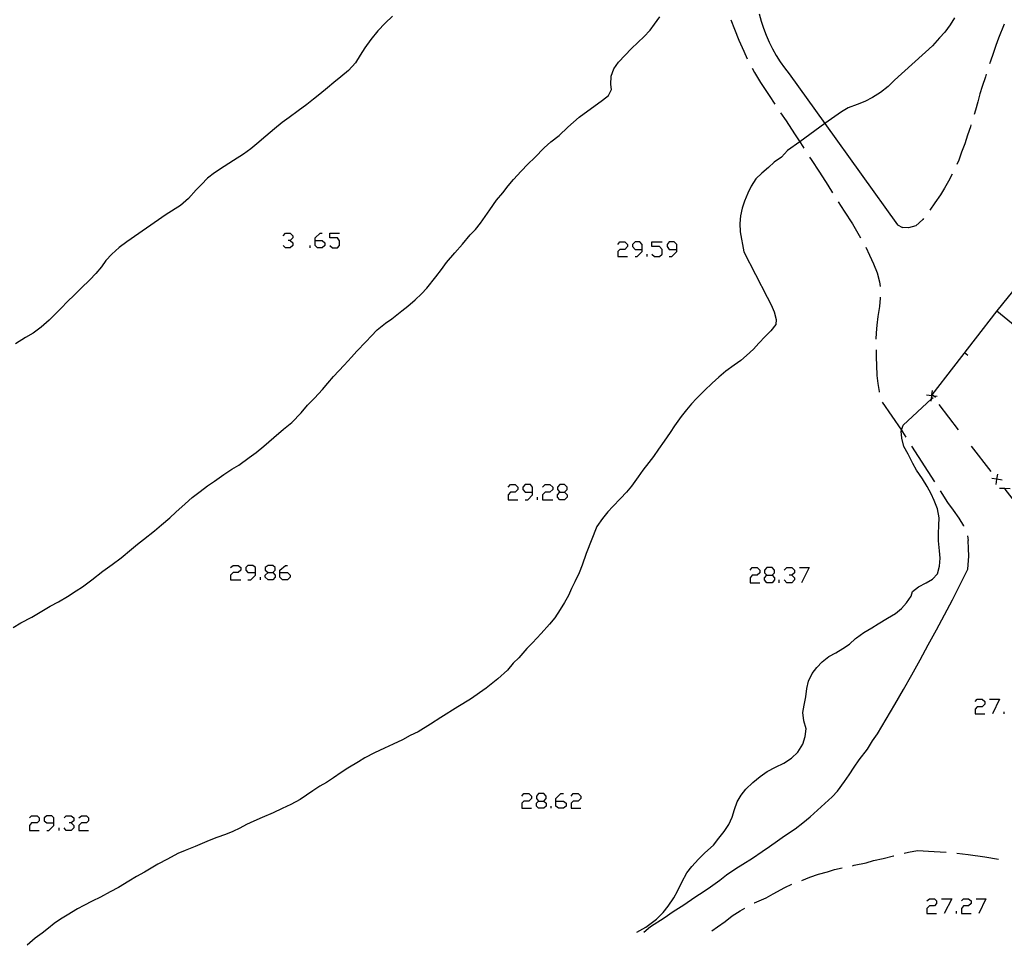
# Model space of a CAD drawing. Units: inches. Extents: x 674598 to 678324, y 4166055 to 4168442.
# Drawn here: x 675619 to 675712, y 4166076 to 4166163 of the extents above; entities that cross this region are included whole.
import ezdxf

# ---------------------------------------------------------------- set-up
doc = ezdxf.new("R2010")
doc.units = ezdxf.units.IN
doc.header["$MEASUREMENT"] = 0
doc.layers.add('Cartografia', color=7, linetype='Continuous')

# ---------------------------------------------------------------- blocks, each defined once
blk = doc.blocks.new('190')
at = {"layer": 'Cartografia', "color": 7, "linetype": 'Continuous'}
for points in [[(675622.288, 4166087.306), (675622.288, 4166087.767), (675622.083, 4166087.972), (675621.623, 4166087.972), (675621.367, 4166087.767), (675621.367, 4166087.511), (675621.623, 4166087.306), (675622.288, 4166087.306)], [(675621.623, 4166086.59), (675621.827, 4166086.59), (675622.288, 4166087.05), (675622.288, 4166087.306)]]:
    blk.add_lwpolyline(points, dxfattribs=at)
blk = doc.blocks.new('192')
at = {"layer": 'Cartografia', "color": 7, "linetype": 'Continuous'}
for points in [[(675668.049, 4166089.354), (675668.561, 4166089.354), (675668.766, 4166089.61), (675668.766, 4166089.814), (675668.561, 4166090.07), (675668.049, 4166090.07), (675667.844, 4166089.814), (675667.844, 4166089.61), (675668.049, 4166089.354)], [(675668.049, 4166088.688), (675667.844, 4166088.893), (675667.844, 4166089.149), (675668.049, 4166089.354)]]:
    blk.add_lwpolyline(points, dxfattribs=at)
blk = doc.blocks.new('193')
at = {"layer": 'Cartografia', "color": 7, "linetype": 'Continuous'}
for points in [[(675669.687, 4166089.354), (675669.687, 4166089.61), (675670.148, 4166090.07), (675670.403, 4166090.07)], [(675669.687, 4166089.354), (675670.403, 4166089.354), (675670.659, 4166089.149), (675670.659, 4166088.893), (675670.403, 4166088.688), (675669.943, 4166088.688), (675669.687, 4166088.893), (675669.687, 4166089.354)]]:
    blk.add_lwpolyline(points, dxfattribs=at)
blk = doc.blocks.new('198')
at = {"layer": 'Cartografia', "color": 7, "linetype": 'Continuous'}
for points in [[(675646.96, 4166142.281), (675646.96, 4166142.536), (675647.421, 4166142.997), (675647.626, 4166142.997)], [(675646.96, 4166142.281), (675647.626, 4166142.281), (675647.882, 4166142.076), (675647.882, 4166141.82), (675647.626, 4166141.615), (675647.165, 4166141.615), (675646.96, 4166141.82), (675646.96, 4166142.281)]]:
    blk.add_lwpolyline(points, dxfattribs=at)
blk = doc.blocks.new('199')
at = {"layer": 'Cartografia', "color": 7, "linetype": 'Continuous'}
for points in [[(675677.826, 4166141.461), (675677.826, 4166141.922), (675677.621, 4166142.178), (675677.16, 4166142.178), (675676.904, 4166141.922), (675676.904, 4166141.717), (675677.16, 4166141.461), (675677.826, 4166141.461)], [(675677.16, 4166140.796), (675677.365, 4166140.796), (675677.826, 4166141.257), (675677.826, 4166141.461)]]:
    blk.add_lwpolyline(points, dxfattribs=at)
blk = doc.blocks.new('200')
at = {"layer": 'Cartografia', "color": 7, "linetype": 'Continuous'}
for points in [[(675681.102, 4166141.461), (675681.102, 4166141.922), (675680.846, 4166142.178), (675680.385, 4166142.178), (675680.18, 4166141.922), (675680.18, 4166141.717), (675680.385, 4166141.461), (675681.102, 4166141.461)], [(675680.385, 4166140.796), (675680.641, 4166140.796), (675681.102, 4166141.257), (675681.102, 4166141.461)]]:
    blk.add_lwpolyline(points, dxfattribs=at)
blk = doc.blocks.new('201')
at = {"layer": 'Cartografia', "color": 7, "linetype": 'Continuous'}
for points in [[(675667.486, 4166118.53), (675667.486, 4166118.991), (675667.281, 4166119.246), (675666.769, 4166119.246), (675666.565, 4166118.991), (675666.565, 4166118.786), (675666.769, 4166118.53), (675667.486, 4166118.53)], [(675666.769, 4166117.813), (675667.025, 4166117.813), (675667.486, 4166118.274), (675667.486, 4166118.53)]]:
    blk.add_lwpolyline(points, dxfattribs=at)
blk = doc.blocks.new('202')
at = {"layer": 'Cartografia', "color": 7, "linetype": 'Continuous'}
for points in [[(675670.045, 4166118.53), (675670.506, 4166118.53), (675670.762, 4166118.786), (675670.762, 4166118.991), (675670.506, 4166119.246), (675670.045, 4166119.246), (675669.841, 4166118.991), (675669.841, 4166118.786), (675670.045, 4166118.53)], [(675670.045, 4166117.813), (675669.841, 4166118.069), (675669.841, 4166118.274), (675670.045, 4166118.53)]]:
    blk.add_lwpolyline(points, dxfattribs=at)
blk = doc.blocks.new('203')
at = {"layer": 'Cartografia', "color": 7, "linetype": 'Continuous'}
for points in [[(675641.33, 4166110.954), (675641.33, 4166111.415), (675641.074, 4166111.62), (675640.613, 4166111.62), (675640.408, 4166111.415), (675640.408, 4166111.159), (675640.613, 4166110.954), (675641.33, 4166110.954)], [(675640.613, 4166110.238), (675640.869, 4166110.238), (675641.33, 4166110.699), (675641.33, 4166110.954)]]:
    blk.add_lwpolyline(points, dxfattribs=at)
blk = doc.blocks.new('204')
at = {"layer": 'Cartografia', "color": 7, "linetype": 'Continuous'}
for points in [[(675642.507, 4166110.954), (675642.968, 4166110.954), (675643.172, 4166111.159), (675643.172, 4166111.415), (675642.968, 4166111.62), (675642.507, 4166111.62), (675642.251, 4166111.415), (675642.251, 4166111.159), (675642.507, 4166110.954)], [(675642.507, 4166110.238), (675642.251, 4166110.494), (675642.251, 4166110.698), (675642.507, 4166110.954)]]:
    blk.add_lwpolyline(points, dxfattribs=at)
blk = doc.blocks.new('205')
at = {"layer": 'Cartografia', "color": 7, "linetype": 'Continuous'}
for points in [[(675643.633, 4166110.954), (675643.633, 4166111.159), (675644.145, 4166111.62), (675644.35, 4166111.62)], [(675643.633, 4166110.954), (675644.35, 4166110.954), (675644.606, 4166110.698), (675644.606, 4166110.494), (675644.35, 4166110.238), (675643.889, 4166110.238), (675643.633, 4166110.494), (675643.633, 4166110.954)]]:
    blk.add_lwpolyline(points, dxfattribs=at)
blk = doc.blocks.new('206')
at = {"layer": 'Cartografia', "color": 7, "linetype": 'Continuous'}
for points in [[(675689.599, 4166110.698), (675690.11, 4166110.698), (675690.315, 4166110.903), (675690.315, 4166111.159), (675690.11, 4166111.415), (675689.599, 4166111.415), (675689.394, 4166111.159), (675689.394, 4166110.903), (675689.599, 4166110.698)], [(675689.599, 4166109.982), (675689.394, 4166110.238), (675689.394, 4166110.442), (675689.599, 4166110.698)]]:
    blk.add_lwpolyline(points, dxfattribs=at)

msp = doc.modelspace()

# ---------------------------------------------------------------- linework, layer by layer
at = {"layer": 'Cartografia', "color": 7, "linetype": 'Continuous'}
for points in [[(675618.442, 4166105.761), (675619.182, 4166106.181), (675620.212, 4166106.731), (675621.162, 4166107.301), (675621.932, 4166107.751), (675622.712, 4166108.171), (675623.582, 4166108.671), (675624.402, 4166109.201), (675624.992, 4166109.591), (675625.872, 4166110.261), (675626.912, 4166111.081), (675627.792, 4166111.691), (675628.632, 4166112.341), (675629.632, 4166113.161), (675630.192, 4166113.621), (675630.752, 4166114.061), (675631.792, 4166114.881), (675632.452, 4166115.461), (675633.232, 4166116.111), (675633.812, 4166116.641), (675634.672, 4166117.431), (675635.352, 4166118.031), (675636.102, 4166118.581), (675636.782, 4166119.131), (675637.462, 4166119.571), (675638.342, 4166120.191), (675639.102, 4166120.711), (675639.752, 4166121.091), (675640.722, 4166121.791), (675641.382, 4166122.281), (675642.112, 4166122.871), (675643.052, 4166123.7), (675643.962, 4166124.47), (675644.762, 4166125.1), (675645.652, 4166126.03), (675646.232, 4166126.74), (675646.902, 4166127.41), (675647.642, 4166128.23), (675648.162, 4166128.84), (675648.692, 4166129.46), (675649.682, 4166130.53), (675650.392, 4166131.28), (675650.902, 4166131.84), (675651.742, 4166132.72), (675652.282, 4166133.29), (675652.782, 4166133.83), (675652.802, 4166133.85), (675653.602, 4166134.48), (675654.192, 4166134.89), (675655.142, 4166135.66), (675655.692, 4166136.11), (675656.392, 4166136.7), (675656.982, 4166137.25), (675657.502, 4166137.81), (675658.342, 4166138.87), (675658.872, 4166139.57), (675659.372, 4166140.23), (675660.152, 4166141.14), (675660.852, 4166141.95), (675661.582, 4166142.82), (675662.102, 4166143.33), (675662.572, 4166143.94), (675663.012, 4166144.56), (675663.462, 4166145.19), (675664.092, 4166146.1), (675664.662, 4166146.79), (675665.192, 4166147.46), (675665.672, 4166148.05), (675666.402, 4166148.84), (675667.032, 4166149.51), (675667.702, 4166150.13), (675668.582, 4166151.04), (675669.212, 4166151.6), (675669.992, 4166152.22), (675670.812, 4166153), (675671.342, 4166153.47), (675671.882, 4166153.95), (675674.092, 4166155.54), (675674.652, 4166155.99), (675674.932, 4166156.55), (675674.882, 4166157.02), (675674.912, 4166157.8), (675675.142, 4166158.5), (675675.592, 4166159.14), (675676.232, 4166159.8), (675676.802, 4166160.4), (675677.462, 4166161.03), (675677.982, 4166161.54), (675678.572, 4166162.17), (675679.002, 4166162.74), (675679.482, 4166163.43)], [(675654.262, 4166163.48), (675653.582, 4166162.82), (675652.872, 4166162.11), (675652.222, 4166161.29), (675651.642, 4166160.49), (675651.192, 4166159.79), (675650.762, 4166159.08), (675650.112, 4166158.36), (675649.392, 4166157.74), (675648.732, 4166157.21), (675648.112, 4166156.7), (675647.402, 4166156.13), (675646.792, 4166155.64), (675646.162, 4166155.13), (675645.352, 4166154.53), (675644.512, 4166153.92), (675643.852, 4166153.43), (675643.132, 4166152.84), (675642.312, 4166152.15), (675641.452, 4166151.44), (675640.872, 4166150.95), (675640.182, 4166150.46), (675639.252, 4166149.85), (675638.362, 4166149.27), (675637.452, 4166148.7), (675636.802, 4166148.19), (675636.212, 4166147.6), (675635.732, 4166147.09), (675635.002, 4166146.25), (675634.252, 4166145.6), (675632.882, 4166144.741), (675629.182, 4166142.161), (675628.462, 4166141.641), (675627.762, 4166141.021), (675627.202, 4166140.411), (675626.772, 4166139.811), (675626.252, 4166139.171), (675625.672, 4166138.571), (675624.872, 4166137.791), (675624.172, 4166137.111), (675623.602, 4166136.561), (675622.942, 4166135.881), (675622.342, 4166135.271), (675621.832, 4166134.771), (675621.092, 4166134.111), (675620.322, 4166133.561), (675619.622, 4166133.131), (675618.652, 4166132.531)], [(675688.862, 4166163.71), (675689.052, 4166163.02), (675689.282, 4166162.35), (675689.532, 4166161.68), (675689.822, 4166161.03), (675690.142, 4166160.4), (675690.492, 4166159.78), (675690.872, 4166159.17), (675691.282, 4166158.59), (675691.722, 4166158.03), (675695.09, 4166153.329), (675701.932, 4166143.78), (675702.422, 4166143.51)], [(675707.312, 4166163.33), (675706.922, 4166162.67), (675706.402, 4166161.96), (675705.912, 4166161.43), (675705.242, 4166160.68), (675701.662, 4166157.45), (675701.052, 4166156.84), (675700.322, 4166156.26), (675699.572, 4166155.79), (675698.852, 4166155.42), (675698.122, 4166155.15), (675697.272, 4166154.83), (675696.662, 4166154.45), (675695.09, 4166153.329), (675692.702, 4166151.624), (675691.562, 4166150.81), (675690.982, 4166150.18), (675690.302, 4166149.69), (675689.762, 4166149.2), (675689.112, 4166148.64), (675688.572, 4166148.12), (675688.132, 4166147.43), (675687.792, 4166146.78), (675687.492, 4166146.02), (675687.272, 4166145.35), (675687.102, 4166144.61), (675687.042, 4166143.89), (675687.072, 4166143.13), (675687.442, 4166141.23), (675689.632, 4166136.93), (675690.002, 4166136.21), (675690.302, 4166135.56), (675690.482, 4166134.85), (675690.442, 4166134.36), (675689.992, 4166133.76), (675689.452, 4166133.22), (675688.832, 4166132.6), (675688.352, 4166132.05), (675687.672, 4166131.43), (675687.132, 4166130.95), (675686.512, 4166130.51), (675685.732, 4166129.97), (675685.072, 4166129.39), (675684.452, 4166128.84), (675683.702, 4166128.13), (675682.952, 4166127.39), (675682.472, 4166126.87), (675682.022, 4166126.3), (675681.512, 4166125.68), (675680.882, 4166124.78), (675680.482, 4166124.17), (675679.892, 4166123.34), (675679.362, 4166122.59), (675678.902, 4166121.91), (675678.472, 4166121.34), (675677.902, 4166120.6), (675677.452, 4166119.97), (675676.832, 4166119.1), (675676.342, 4166118.53), (675675.772, 4166117.94), (675675.062, 4166117.19), (675674.582, 4166116.68), (675674.072, 4166116.05), (675673.562, 4166115.28), (675672.532, 4166112.73), (675672.172, 4166111.65), (675671.882, 4166110.9), (675671.472, 4166110.08), (675671.152, 4166109.42), (675670.872, 4166108.77), (675670.502, 4166108.1), (675670.082, 4166107.44), (675669.582, 4166106.66), (675669.072, 4166106.07), (675668.282, 4166105.19), (675667.482, 4166104.31), (675666.952, 4166103.76), (675666.172, 4166102.9), (675665.652, 4166102.38), (675665.102, 4166101.71), (675664.192, 4166100.92), (675663.092, 4166100.03), (675661.632, 4166098.99), (675660.422, 4166098.25), (675658.832, 4166097.24), (675657.862, 4166096.63), (675656.692, 4166095.91), (675655.922, 4166095.54), (675655.212, 4166095.16), (675654.332, 4166094.72), (675653.502, 4166094.37), (675652.552, 4166093.921), (675651.652, 4166093.431), (675651.042, 4166093.081), (675650.032, 4166092.461), (675649.402, 4166092.071), (675648.682, 4166091.561), (675648.022, 4166091.111), (675647.402, 4166090.761), (675646.732, 4166090.321), (675645.532, 4166089.501), (675644.662, 4166089.041), (675643.832, 4166088.651), (675642.982, 4166088.261), (675641.942, 4166087.821), (675641.172, 4166087.471), (675640.462, 4166087.151), (675639.842, 4166086.791), (675639.192, 4166086.481), (675638.502, 4166086.211), (675637.682, 4166085.931), (675636.952, 4166085.631), (675636.302, 4166085.341), (675635.631, 4166085.071), (675634.682, 4166084.681), (675633.992, 4166084.401), (675633.002, 4166083.881), (675632.101, 4166083.391), (675631.471, 4166083.041), (675630.841, 4166082.661), (675630.101, 4166082.231), (675629.361, 4166081.791), (675628.401, 4166081.211), (675627.601, 4166080.781), (675626.701, 4166080.291), (675625.891, 4166079.901), (675625.131, 4166079.501), (675624.511, 4166079.171), (675623.541, 4166078.601), (675622.911, 4166078.201), (675622.321, 4166077.801), (675621.771, 4166077.361), (675621.171, 4166076.891), (675620.531, 4166076.401), (675619.753, 4166075.741)], [(675686.212, 4166163.13), (675686.542, 4166162.24), (675686.952, 4166161.2), (675687.412, 4166160.17), (675687.752, 4166159.45)], [(675711.992, 4166162.72), (675711.472, 4166161.41), (675711.232, 4166160.7), (675710.972, 4166159.96), (675710.702, 4166159.23), (675710.612, 4166158.97)], [(675688.222, 4166158.56), (675688.442, 4166158.17), (675689.012, 4166157.21), (675689.812, 4166156), (675690.352, 4166155.18)], [(675710.312, 4166158.01), (675710.232, 4166157.74), (675709.922, 4166156.85), (675709.722, 4166156.16), (675709.532, 4166155.4), (675709.312, 4166154.59), (675709.182, 4166154.18)], [(675690.902, 4166154.34), (675691.412, 4166153.59), (675692.202, 4166152.38), (675692.702, 4166151.624), (675693.002, 4166151.17), (675693.102, 4166151)], [(675708.872, 4166153.23), (675708.812, 4166153.04), (675708.552, 4166152.24), (675708.282, 4166151.42), (675707.962, 4166150.63), (675707.712, 4166149.89), (675707.532, 4166149.46)], [(675693.642, 4166150.16), (675693.792, 4166149.95), (675694.572, 4166148.74), (675695.352, 4166147.52), (675695.802, 4166146.8)], [(675707.092, 4166148.57), (675706.742, 4166147.9), (675706.382, 4166147.24), (675705.982, 4166146.62), (675705.452, 4166145.85), (675704.982, 4166145.17)], [(675696.342, 4166145.95), (675696.912, 4166145.08), (675697.692, 4166143.86), (675698.072, 4166143.22), (675698.452, 4166142.56)], [(675704.402, 4166144.36), (675704.342, 4166144.27), (675703.662, 4166143.68), (675702.972, 4166143.5), (675702.422, 4166143.51)], [(675643.94, 4166142.741), (675644.145, 4166142.997), (675644.606, 4166142.997), (675644.862, 4166142.741), (675644.862, 4166142.536), (675644.606, 4166142.281), (675644.401, 4166142.281)], [(675648.342, 4166141.82), (675648.598, 4166141.615), (675649.059, 4166141.615), (675649.264, 4166141.82), (675649.264, 4166142.28), (675649.059, 4166142.536), (675648.342, 4166142.536), (675648.342, 4166142.997), (675649.264, 4166142.997)], [(675644.606, 4166142.281), (675644.862, 4166142.076), (675644.862, 4166141.82), (675644.606, 4166141.615), (675644.145, 4166141.615), (675643.94, 4166141.82)], [(675675.522, 4166141.922), (675675.727, 4166142.178), (675676.188, 4166142.178), (675676.444, 4166141.922), (675676.444, 4166141.717), (675676.188, 4166141.461), (675675.727, 4166141.461), (675675.522, 4166141.257), (675675.522, 4166140.796), (675676.444, 4166140.796)], [(675678.747, 4166141.001), (675679.003, 4166140.796), (675679.464, 4166140.796), (675679.72, 4166141.001), (675679.72, 4166141.461), (675679.464, 4166141.717), (675678.747, 4166141.717), (675678.747, 4166142.178), (675679.72, 4166142.178)], [(675646.5, 4166141.615), (675646.5, 4166141.82)], [(675698.942, 4166141.68), (675699.292, 4166140.92), (675699.682, 4166140.09), (675700.002, 4166139.24), (675700.232, 4166138.4), (675700.292, 4166137.94)], [(675678.286, 4166140.796), (675678.286, 4166141.001)], [(675711.302, 4166135.66), (675722.972, 4166126.13), (675726.492, 4166130.44), (675719.266, 4166136.336), (675714.812, 4166139.97), (675711.302, 4166135.66)], [(675700.302, 4166136.94), (675700.302, 4166136.85), (675700.232, 4166136.07), (675700.082, 4166135.12), (675699.982, 4166134.3), (675699.912, 4166133.59), (675699.882, 4166132.97)], [(675711.302, 4166135.66), (675705.189, 4166127.719), (675705.152, 4166127.67)], [(675699.912, 4166131.97), (675699.912, 4166131.25), (675699.952, 4166130.53), (675699.992, 4166129.55), (675700.082, 4166128.78), (675700.202, 4166128.03), (675700.212, 4166127.99)], [(675708.562, 4166131.44), (675708.252, 4166131.69)], [(675705.112, 4166127.13), (675705.139, 4166127.338), (675705.177, 4166127.625), (675705.189, 4166127.719), (675705.242, 4166128.12)], [(675677.337, 4166076.967), (675678.181, 4166077.47), (675679.191, 4166078.21), (675679.821, 4166078.85), (675680.271, 4166079.43), (675680.831, 4166080.22), (675681.171, 4166080.84), (675681.571, 4166081.69), (675682.041, 4166082.57), (675682.511, 4166083.19), (675683.151, 4166083.87), (675683.751, 4166084.46), (675684.551, 4166085.19), (675685.072, 4166085.86), (675685.572, 4166086.5), (675686.012, 4166087.16), (675686.332, 4166087.84), (675686.552, 4166088.57), (675686.792, 4166089.29), (675687.172, 4166089.91), (675687.612, 4166090.5), (675688.262, 4166091.13), (675688.962, 4166091.69), (675689.622, 4166092.15), (675690.432, 4166092.55), (675691.212, 4166092.94), (675691.912, 4166093.42), (675692.532, 4166093.97), (675693.002, 4166094.75), (675693.212, 4166095.47), (675693.312, 4166096.18), (675693.082, 4166096.93), (675692.992, 4166097.72), (675693.122, 4166098.43), (675693.292, 4166099.2), (675693.372, 4166099.98), (675693.542, 4166100.69), (675693.892, 4166101.42), (675694.332, 4166101.98), (675694.832, 4166102.51), (675695.462, 4166103.02), (675696.122, 4166103.36), (675696.772, 4166103.76), (675697.412, 4166104.19), (675697.982, 4166104.71), (675698.052, 4166104.79), (675698.752, 4166105.27), (675699.522, 4166105.72), (675700.122, 4166106.11), (675700.992, 4166106.64), (675701.732, 4166107.08), (675702.302, 4166107.55), (675702.792, 4166108.08), (675703.212, 4166108.7), (675703.352, 4166109.16), (675703.902, 4166109.6), (675704.642, 4166109.97), (675705.252, 4166110.31), (675705.702, 4166110.83), (675705.902, 4166111.55), (675705.962, 4166112.29), (675705.902, 4166113), (675705.802, 4166113.94), (675705.802, 4166114.64), (675705.832, 4166115.38), (675705.872, 4166116.12), (675705.722, 4166116.97), (675705.412, 4166117.74), (675705.122, 4166118.38), (675704.722, 4166119.07), (675704.282, 4166119.79), (675703.732, 4166120.6), (675703.382, 4166121.25), (675702.942, 4166122.11), (675702.542, 4166122.84), (675702.342, 4166123.64), (675702.292, 4166124.28), (675702.322, 4166124.371), (675702.482, 4166124.86), (675705.139, 4166127.338), (675705.292, 4166127.48)], [(675705.672, 4166127.56), (675705.362, 4166127.601), (675705.177, 4166127.625), (675704.682, 4166127.69)], [(675705.512, 4166127.48), (675705.362, 4166127.601), (675705.202, 4166127.73)], [(675700.492, 4166127.03), (675702.322, 4166124.371), (675702.412, 4166124.24), (675702.732, 4166123.72)], [(675705.822, 4166126.8), (675707.672, 4166124.43)], [(675703.272, 4166122.87), (675705.422, 4166119.5)], [(675708.902, 4166122.86), (675710.752, 4166120.49)], [(675711.822, 4166119.68), (675711.327, 4166119.745), (675710.832, 4166119.81)], [(675711.262, 4166119.25), (675711.327, 4166119.745), (675711.392, 4166120.24)], [(675665.183, 4166118.991), (675665.387, 4166119.247), (675665.848, 4166119.247), (675666.104, 4166118.991), (675666.104, 4166118.786), (675665.848, 4166118.53), (675665.387, 4166118.53), (675665.183, 4166118.274), (675665.183, 4166117.813), (675666.104, 4166117.813)], [(675668.407, 4166118.991), (675668.663, 4166119.246), (675669.124, 4166119.246), (675669.38, 4166118.991), (675669.38, 4166118.786), (675669.124, 4166118.53), (675668.663, 4166118.53), (675668.407, 4166118.274), (675668.407, 4166117.813), (675669.38, 4166117.813)], [(675712.562, 4166118.86), (675712.067, 4166118.865), (675712.024, 4166118.866), (675711.572, 4166118.87)], [(675711.982, 4166118.92), (675712.024, 4166118.866), (675712.066, 4166118.812), (675713.832, 4166116.55)], [(675667.947, 4166117.813), (675667.947, 4166118.069)], [(675670.506, 4166118.53), (675670.762, 4166118.274), (675670.762, 4166118.069), (675670.506, 4166117.813), (675670.045, 4166117.813)], [(675705.952, 4166118.66), (675706.662, 4166117.56), (675707.182, 4166116.83), (675707.712, 4166116.07), (675708.152, 4166115.36), (675708.162, 4166115.32)], [(675708.542, 4166114.4), (675708.622, 4166113.98)], [(675677.977, 4166076.981), (675678.631, 4166077.52), (675679.901, 4166078.34), (675680.771, 4166078.92), (675681.771, 4166079.57), (675682.811, 4166080.28), (675683.691, 4166080.84), (675684.271, 4166081.26), (675685.151, 4166081.88), (675685.781, 4166082.4), (675686.661, 4166083), (675687.321, 4166083.4), (675688.261, 4166083.96), (675689.152, 4166084.61), (675689.851, 4166085.07), (675690.591, 4166085.61), (675691.262, 4166086.07), (675692.282, 4166086.75), (675692.982, 4166087.3), (675693.682, 4166087.87), (675695.062, 4166089.13), (675695.772, 4166089.76), (675696.282, 4166090.31), (675696.932, 4166091.22), (675697.362, 4166091.84), (675697.832, 4166092.55), (675698.322, 4166093.25), (675699.092, 4166094.25), (675699.582, 4166095.04), (675700.052, 4166095.72), (675700.872, 4166097.1), (675701.682, 4166098.49), (675702.492, 4166099.89), (675703.282, 4166101.29), (675704.072, 4166102.7), (675704.842, 4166104.11), (675705.612, 4166105.53), (675706.362, 4166106.95), (675707.112, 4166108.38), (675707.842, 4166109.82), (675708.572, 4166111.26), (675708.672, 4166112.49), (675708.642, 4166113.21), (675708.622, 4166113.98)], [(675638.975, 4166111.415), (675639.231, 4166111.62), (675639.692, 4166111.62), (675639.948, 4166111.415), (675639.948, 4166111.159), (675639.692, 4166110.954), (675639.231, 4166110.954), (675638.975, 4166110.699), (675638.975, 4166110.238), (675639.948, 4166110.238)], [(675688.012, 4166111.159), (675688.217, 4166111.415), (675688.677, 4166111.415), (675688.933, 4166111.159), (675688.933, 4166110.903), (675688.677, 4166110.698), (675688.217, 4166110.698), (675688.012, 4166110.442), (675688.012, 4166109.982), (675688.933, 4166109.982)], [(675691.237, 4166111.159), (675691.492, 4166111.415), (675691.953, 4166111.415), (675692.209, 4166111.159), (675692.209, 4166110.903), (675691.953, 4166110.698), (675691.697, 4166110.698)], [(675692.67, 4166111.415), (675693.591, 4166111.415), (675692.874, 4166109.982)], [(675641.79, 4166110.238), (675641.79, 4166110.494)], [(675642.968, 4166110.954), (675643.172, 4166110.698), (675643.172, 4166110.494), (675642.968, 4166110.238), (675642.507, 4166110.238)], [(675690.11, 4166110.698), (675690.315, 4166110.442), (675690.315, 4166110.238), (675690.11, 4166109.982), (675689.599, 4166109.982)], [(675691.953, 4166110.698), (675692.209, 4166110.442), (675692.209, 4166110.238), (675691.953, 4166109.982), (675691.492, 4166109.982), (675691.237, 4166110.238)], [(675690.776, 4166109.982), (675690.776, 4166110.238)], [(675709.254, 4166098.772), (675709.459, 4166098.976), (675709.92, 4166098.976), (675710.175, 4166098.772), (675710.175, 4166098.516), (675709.92, 4166098.26), (675709.459, 4166098.26), (675709.254, 4166098.055), (675709.254, 4166097.594), (675710.175, 4166097.594)], [(675710.636, 4166098.976), (675711.558, 4166098.976), (675710.892, 4166097.594)], [(675712.018, 4166097.594), (675712.018, 4166097.799)], [(675666.462, 4166089.814), (675666.667, 4166090.07), (675667.128, 4166090.07), (675667.383, 4166089.814), (675667.383, 4166089.61), (675667.128, 4166089.354), (675666.667, 4166089.354), (675666.462, 4166089.149), (675666.462, 4166088.688), (675667.383, 4166088.688)], [(675671.12, 4166089.814), (675671.325, 4166090.07), (675671.786, 4166090.07), (675672.041, 4166089.814), (675672.041, 4166089.61), (675671.786, 4166089.354), (675671.325, 4166089.354), (675671.12, 4166089.149), (675671.12, 4166088.688), (675672.041, 4166088.688)], [(675668.561, 4166089.354), (675668.766, 4166089.149), (675668.766, 4166088.893), (675668.561, 4166088.688), (675668.049, 4166088.688)], [(675669.226, 4166088.688), (675669.226, 4166088.893)], [(675619.985, 4166087.767), (675620.189, 4166087.972), (675620.701, 4166087.972), (675620.906, 4166087.767), (675620.906, 4166087.511), (675620.701, 4166087.306), (675620.189, 4166087.306), (675619.985, 4166087.05), (675619.985, 4166086.59), (675620.906, 4166086.59)], [(675623.261, 4166087.767), (675623.465, 4166087.972), (675623.926, 4166087.972), (675624.182, 4166087.767), (675624.182, 4166087.511), (675623.926, 4166087.306), (675623.721, 4166087.306)], [(675623.926, 4166087.306), (675624.182, 4166087.05), (675624.182, 4166086.846), (675623.926, 4166086.59), (675623.465, 4166086.59), (675623.261, 4166086.846)], [(675624.643, 4166087.767), (675624.899, 4166087.972), (675625.359, 4166087.972), (675625.564, 4166087.767), (675625.564, 4166087.511), (675625.359, 4166087.306), (675624.899, 4166087.306), (675624.643, 4166087.05), (675624.643, 4166086.59), (675625.564, 4166086.59)], [(675622.8, 4166086.59), (675622.8, 4166086.846)], [(675702.561, 4166084.44), (675702.971, 4166084.55), (675703.821, 4166084.68), (675705.411, 4166084.61), (675706.531, 4166084.53)], [(675707.521, 4166084.44), (675708.591, 4166084.33), (675710.171, 4166084.11), (675711.481, 4166083.89)], [(675697.701, 4166083.26), (675697.841, 4166083.3), (675698.981, 4166083.53), (675699.681, 4166083.74), (675700.571, 4166083.95), (675701.561, 4166084.2), (675701.581, 4166084.2)], [(675692.911, 4166081.86), (675693.651, 4166082.19), (675694.471, 4166082.46), (675695.311, 4166082.69), (675695.991, 4166082.89), (675696.721, 4166083.05)], [(675688.401, 4166079.74), (675688.421, 4166079.75), (675689.541, 4166080.23), (675690.201, 4166080.6), (675691.311, 4166081.2), (675691.971, 4166081.53)], [(675704.698, 4166079.935), (675704.954, 4166080.14), (675705.415, 4166080.14), (675705.62, 4166079.935), (675705.62, 4166079.679), (675705.415, 4166079.474), (675704.954, 4166079.474), (675704.698, 4166079.219), (675704.698, 4166078.758), (675705.62, 4166078.758)], [(675706.08, 4166080.14), (675707.053, 4166080.14), (675706.336, 4166078.758)], [(675707.974, 4166079.935), (675708.179, 4166080.14), (675708.64, 4166080.14), (675708.896, 4166079.935), (675708.896, 4166079.679), (675708.64, 4166079.474), (675708.179, 4166079.474), (675707.974, 4166079.218), (675707.974, 4166078.758), (675708.896, 4166078.758)], [(675709.356, 4166080.14), (675710.278, 4166080.14), (675709.612, 4166078.758)], [(675684.407, 4166077.117), (675684.951, 4166077.48), (675685.671, 4166077.99), (675686.331, 4166078.51), (675687.071, 4166079), (675687.521, 4166079.25)], [(675707.514, 4166078.758), (675707.514, 4166078.963)]]:
    msp.add_lwpolyline(points, dxfattribs=at)

# ---------------------------------------------------------------- block references
at = {"layer": 'Cartografia'}
for name in ['198', '199', '200', '201', '202', '203', '204', '205', '206', '192', '193', '190']:
    msp.add_blockref(name, (0, 0), dxfattribs=at)

doc.saveas('drawing.dxf')
